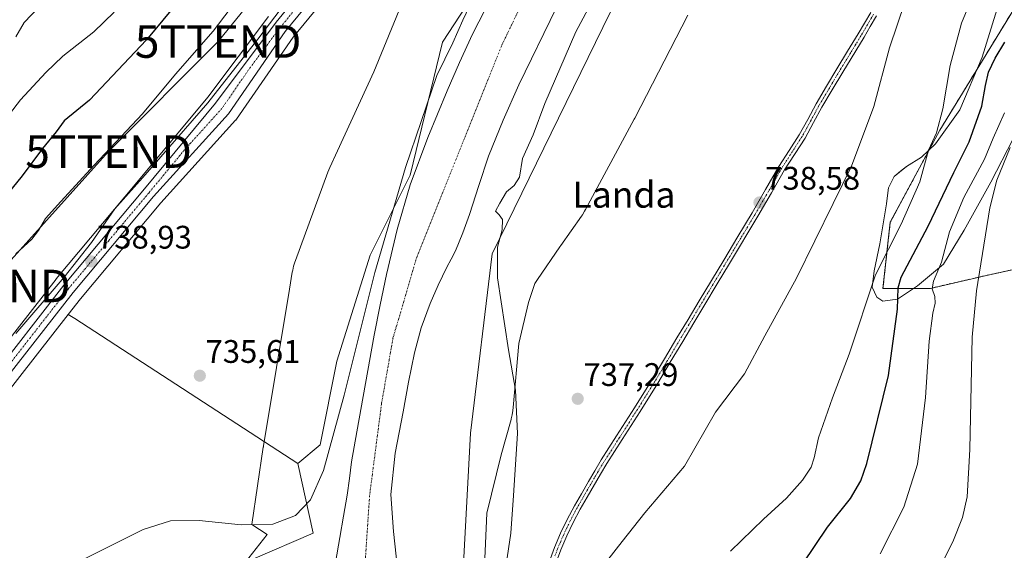
# Model space of a CAD drawing. Units: metres. Extents: x 644339 to 647785, y 4760026 to 4762412.
# Drawn here: x 644583 to 644886, y 4760241 to 4760404 of the extents above; entities that cross this region are included whole.
import ezdxf
from ezdxf.enums import TextEntityAlignment as Align

# ---------------------------------------------------------------- set-up
doc = ezdxf.new("R2010")
doc.units = ezdxf.units.M
doc.header["$MEASUREMENT"] = 0
doc.linetypes.add('TRAZO_Y_PUNTO', pattern=[1, 0.5, -0.25, 0, -0.25])
doc.linetypes.add('TRAZOS', pattern=[0.75, 0.5, -0.25])
doc.layers.get('0').update_dxf_attribs({"lineweight": 5})
for name, color, linetype, lineweight in [('Arbolado forestal', 92, 'TRAZOS', 0), ('Arbolado forestal CxS', 92, 'Continuous', 0), ('Carretera de calzada única', 19, 'Continuous', 13), ('Carretera de calzada única Cxs', 19, 'Continuous', 13), ('Carretera de calzada única eje', 19, 'TRAZO_Y_PUNTO', 0), ('Carátula', 7, 'Continuous', 5), ('Corriente natural Cxs', 5, 'Continuous', 13), ('Corriente natural eje', 5, 'TRAZO_Y_PUNTO', 0), ('Corriente natural superficial', 5, 'Continuous', 13), ('Curva de nivel maestra', 36, 'Continuous', 30), ('Curva de nivel normal', 36, 'Continuous', 0), ('Espacio natural protegido', 2, 'Continuous', 13), ('Espacio natural protegido CxS', 2, 'Continuous', 0), ('Matorral', 135, 'Continuous', 0), ('Matorral CxS', 135, 'Continuous', 0), ('Núcleo urbano', 19, 'Continuous', 0), ('Núcleo urbano CxS', 19, 'Continuous', 0), ('Pastizal CxS', 92, 'Continuous', 0), ('Pista no pavimentada', 254, 'Continuous', 13), ('Pista no pavimentada Cxs', 254, 'Continuous', 0), ('Pista pavimentada eje', 135, 'TRAZO_Y_PUNTO', 0), ('Prado', 92, 'Continuous', 0), ('Prado CxS', 92, 'Continuous', 0), ('Punto de cota en terreno', 7, 'Continuous', 0), ('Rótulo de punto de cota en terreno', 19, 'Continuous', 0), ('Suelo desnudo', 252, 'Continuous', 0), ('Suelo desnudo CxS', 43, 'Continuous', 0), ('Tendido', 6, 'Continuous', 0), ('Texto cartográfico', 19, 'Continuous', 0), ('Torre de tendido puntual', 7, 'Continuous', 0)]:
    doc.layers.add(name, color=color, linetype=linetype, lineweight=lineweight)
doc.styles.add('Arial', font='txt', dxfattribs={"height": 0.2})

# ---------------------------------------------------------------- blocks, each defined once
blk = doc.blocks.new('*U155')
at = {"layer": 'Prado CxS', "color": 92, "linetype": 'Continuous', "lineweight": 0}
for points in [[(644718.7, 4760215.92, 734.32), (644722.02, 4760276.97, 734.68), (644728.66, 4760332.05, 734.82), (644771.78, 4760420.3, 736.67), (644798.98, 4760470.07, 735.34), (644829.49, 4760505.9, 736.71), (644857.02, 4760535.76, 736.4), (644866.4, 4760546.47, 735.08), (644898.77, 4760565.81, 734.54)], [(644894.97, 4760417.07, 749.66), (644866.2, 4760370.04, 745.24), (644850.98, 4760341.74, 743.52), (644848.73, 4760321.43, 747.22), (644848.73, 4760321.43, 747.22), (644863.32, 4760321.43, 754.63), (644880.57, 4760325.41, 761.13), (644899.53, 4760329.53, 770.71)]]:
    blk.add_polyline3d(points, dxfattribs=at)
blk = doc.blocks.new('*U157')
at = {"layer": 'Pastizal CxS', "color": 92, "linetype": 'Continuous', "lineweight": 0}
blk.add_polyline3d([(644659.9, 4760404.94, 741.15), (644641.33, 4760380.2, 740.64), (644619.52, 4760353.9, 740.19), (644594.73, 4760324.37, 740.27), (644594.67, 4760324.29, 740.27), (644571.36, 4760294.45, 739.73)], dxfattribs=at)
blk = doc.blocks.new('*U161')
at = {"layer": 'Espacio natural protegido', "color": 2, "linetype": 'Continuous', "lineweight": 13}
blk.add_polyline3d([(644652.76, 4760237.27, 733.46), (644659.49, 4760245.85, 734.34), (644654.82, 4760248.85, 734.97), (644658.34, 4760272.64, 735.21), (644658.36, 4760272.73, 735.21), (644658.41, 4760273.08, 735.21), (644666.39, 4760321.16, 735.68), (644667.25, 4760326.35, 735.66), (644667.37, 4760326.98, 735.65), (644667.66, 4760328.25, 735.65), (644668.04, 4760329.51, 735.65), (644668.22, 4760330, 735.64), (644678.22, 4760357.11, 735.62), (644678.51, 4760357.84, 735.63), (644678.8, 4760358.5, 735.63), (644681.16, 4760363.67, 735.65), (644692.28, 4760387.97, 735.88), (644703.9, 4760416.16, 736.41)], dxfattribs=at)
blk = doc.blocks.new('5PATER')
at = {"layer": 'Carátula', "linetype": 'Continuous', "lineweight": 5}
h = blk.add_hatch(color=250, dxfattribs=at)
edge = h.paths.add_edge_path()
edge.add_ellipse((0, 0.01), major_axis=(-1.33, -1.34), ratio=0.999422, start_angle=0, end_angle=360)
blk = doc.blocks.new('5TTEND')
blk.add_text('5TTEND', height=10).set_placement((0, 0), align=Align.MIDDLE_CENTER)

msp = doc.modelspace()

# ---------------------------------------------------------------- linework, layer by layer
at = {"layer": 'Arbolado forestal', "color": 92, "linetype": 'TRAZOS', "lineweight": 0}
msp.add_polyline3d([(645058.6, 4760206.5, 803.94), (645025.53, 4760217.08, 804.66), (644977.91, 4760243.54, 800.99), (644954.53, 4760274.98, 796.29), (644926.01, 4760278.96, 782.68), (644925.11, 4760321.87, 784.84), (644917.26, 4760331.85, 780.19), (644899.53, 4760329.53, 770.71), (644880.57, 4760325.41, 761.13), (644863.32, 4760321.43, 754.63), (644848.73, 4760321.43, 747.22), (644850.98, 4760341.74, 743.52), (644866.2, 4760370.04, 745.24), (644894.97, 4760417.07, 749.66), (644894.54, 4760435.48, 748.38), (644878.77, 4760458.62, 739.5), (644881.63, 4760472.02, 738.44), (644901.27, 4760501.7, 739.38), (644945.25, 4760572.25, 738.54), (644950.06, 4760608.96, 733.62)], dxfattribs=at)
at = {"layer": 'Arbolado forestal CxS', "color": 92, "linetype": 'Continuous', "lineweight": 0}
msp.add_polyline3d([(644899.53, 4760329.53, 770.71), (644880.57, 4760325.41, 761.13), (644863.32, 4760321.43, 754.63), (644848.73, 4760321.43, 747.22), (644850.98, 4760341.74, 743.52), (644866.2, 4760370.04, 745.24), (644894.97, 4760417.07, 749.66)], dxfattribs=at)
at = {"layer": 'Carretera de calzada única', "color": 19, "linetype": 'Continuous', "lineweight": 13}
for points in [[(644573.67, 4760292.54, 738.93), (644597.03, 4760322.44, 738.92), (644621.82, 4760351.98, 739.03), (644643.69, 4760378.34, 739.75), (644662.3, 4760403.14, 739.86), (644680.91, 4760425.98, 740.49), (644699.21, 4760446.49, 740.77), (644706.07, 4760453.51, 740.65), (644715.98, 4760462.64, 740.96), (644727.16, 4760473.14, 741.41), (644737.01, 4760483.39, 742), (644743.78, 4760491.58, 742.67), (644748.96, 4760498.67, 743.07), (644761.48, 4760516.76, 744.2), (644770.12, 4760529.31, 745.22), (644783.96, 4760546.82, 745.98), (644812.42, 4760579.84, 748.14), (644853.91, 4760627.65, 751.16), (644867.28, 4760646.18, 751.73), (644870.05, 4760651.34, 752.16), (644871.62, 4760656.24, 752.18), (644872.55, 4760662.22, 752.44)], [(644747.6, 4760488.96, 742.12), (644747.35, 4760488.56, 742.16), (644739.89, 4760480.04, 741.22), (644729.75, 4760469.63, 740.51), (644708.39, 4760449.69, 739.78), (644701.51, 4760442.68, 739.86), (644683.57, 4760422.82, 739.41), (644665.07, 4760400.35, 739.2), (644647.62, 4760375.05, 739.17), (644624.62, 4760349.64, 738.34), (644599.89, 4760320.15, 738.31), (644576.48, 4760290.21, 738.34)]]:
    msp.add_polyline3d(points, dxfattribs=at)
at = {"layer": 'Carretera de calzada única Cxs', "color": 19, "linetype": 'Continuous', "lineweight": 13}
for points in [[(644573.67, 4760292.54, 738.93), (644597.03, 4760322.44, 738.92), (644621.82, 4760351.98, 739.03), (644643.69, 4760378.34, 739.75), (644662.3, 4760403.14, 739.86), (644680.91, 4760425.98, 740.49), (644699.21, 4760446.49, 740.77), (644706.07, 4760453.51, 740.65), (644715.98, 4760462.64, 740.96), (644727.16, 4760473.14, 741.41), (644737.01, 4760483.39, 742), (644743.78, 4760491.58, 742.67), (644748.96, 4760498.67, 743.07), (644761.48, 4760516.76, 744.2), (644770.12, 4760529.31, 745.22), (644783.96, 4760546.82, 745.98), (644812.42, 4760579.84, 748.14), (644853.91, 4760627.65, 751.16), (644867.28, 4760646.18, 751.73), (644870.05, 4760651.34, 752.16), (644871.62, 4760656.24, 752.18), (644872.55, 4760662.22, 752.44)], [(644683.57, 4760422.82, 739.41), (644665.07, 4760400.35, 739.2), (644647.62, 4760375.05, 739.17), (644624.62, 4760349.64, 738.34), (644599.89, 4760320.15, 738.31), (644576.48, 4760290.21, 738.34)]]:
    msp.add_polyline3d(points, dxfattribs=at)
at = {"layer": 'Carretera de calzada única eje', "color": 19, "linetype": 'TRAZO_Y_PUNTO', "lineweight": 0}
msp.add_polyline3d([(644747.17, 4760492.61, 742.56), (644745.57, 4760490.07, 742.51), (644742.17, 4760485.97, 742.12), (644738.44, 4760481.71, 741.75), (644733.51, 4760476.59, 741.5), (644728.46, 4760471.38, 741.09), (644722.85, 4760466.13, 740.83), (644712.17, 4760456.17, 740.42), (644707.23, 4760451.59, 740.31), (644703.8, 4760448.09, 740.27), (644700.35, 4760444.58, 740.34), (644691.21, 4760434.33, 740.05), (644682.23, 4760424.4, 739.96), (644672.94, 4760412.98, 739.79), (644663.69, 4760401.75, 739.56), (644654.37, 4760389.34, 739.55), (644645.64, 4760376.69, 739.46), (644634.16, 4760363.99, 739.28), (644623.23, 4760350.81, 738.77), (644610.85, 4760336.07, 738.92), (644598.46, 4760321.3, 738.68), (644586.78, 4760306.34, 738.64), (644575.07, 4760291.36, 738.65)], dxfattribs=at)
at = {"layer": 'Corriente natural Cxs', "color": 5, "linetype": 'Continuous', "lineweight": 13}
for points in [[(644748.44, 4760407.65, 733.34), (644736.87, 4760383.96, 733.42), (644732, 4760373.08, 733.58), (644727.58, 4760362.03, 733.19), (644724.59, 4760353.06, 733.18), (644721.65, 4760344.08, 733.29), (644719.62, 4760338.49, 733.58), (644717.36, 4760332.99, 734.09), (644716.05, 4760330.44, 733.8), (644714.71, 4760327.91, 733.55), (644712.06, 4760322.4, 733.34), (644709.58, 4760316.8, 733.61), (644706.88, 4760309.33, 733.61), (644704.84, 4760301.66, 733.65), (644702.96, 4760292.6, 733.7), (644701.28, 4760283.5, 733.62), (644698.89, 4760270.82, 733.87), (644697.5, 4760258.1, 734.1), (644698.3, 4760246.74, 733.71), (644699.62, 4760235.36, 733.65)], [(644680.5, 4760237.21, 733.57), (644681.86, 4760244.95, 733.45), (644683.01, 4760251.44, 733.5), (644684.16, 4760257.94, 733.85), (644684.79, 4760263.06, 733.57), (644685.42, 4760268.18, 733.51), (644686.27, 4760272.76, 733.42), (644687.13, 4760277.33, 733.38), (644689.76, 4760292.21, 733.47), (644692.39, 4760307.08, 733.35), (644694.23, 4760316.39, 734.01), (644696.22, 4760325.67, 734.36), (644699.47, 4760339.54, 733.95), (644703.49, 4760353.24, 734.02), (644708.86, 4760367.79, 733.73), (644714.82, 4760382.1, 733.97), (644718.62, 4760390.82, 734.05), (644722.57, 4760399.47, 733.62), (644726.54, 4760407.08, 733.63)]]:
    msp.add_polyline3d(points, dxfattribs=at)
at = {"layer": 'Corriente natural eje', "color": 5, "linetype": 'TRAZO_Y_PUNTO', "lineweight": 0}
msp.add_polyline3d([(644945.51, 4760615.33, 733.68), (644929.95, 4760607.79, 733.79), (644902.38, 4760594.17, 733.36), (644892.17, 4760589.4, 733.38), (644880.59, 4760579.87, 733.31), (644866.3, 4760567.27, 732.95), (644839.07, 4760541.39, 733.21), (644809.8, 4760514.15, 733.92), (644782.85, 4760481.2, 733.07), (644760.7, 4760450.48, 733.25), (644747.11, 4760428.32, 733.52), (644731.5, 4760395.84, 733.59), (644705.57, 4760331.22, 734.02), (644698.19, 4760306.16, 733.58), (644694.69, 4760286.15, 733.46), (644691, 4760257.78, 733.65), (644689.06, 4760228.45, 733.34), (644689.45, 4760210.19, 733.27), (644690.03, 4760196.98, 733.65), (644683.62, 4760186.29, 733.19)], dxfattribs=at)
at = {"layer": 'Corriente natural superficial', "color": 5, "linetype": 'Continuous', "lineweight": 13}
for points in [[(644748.44, 4760407.65, 733.34), (644736.87, 4760383.96, 733.42), (644732, 4760373.08, 733.58), (644727.58, 4760362.03, 733.19), (644724.59, 4760353.06, 733.18), (644721.65, 4760344.08, 733.29), (644719.62, 4760338.49, 733.58), (644717.36, 4760332.99, 734.09), (644716.05, 4760330.44, 733.8), (644714.71, 4760327.91, 733.55), (644712.06, 4760322.4, 733.34), (644709.58, 4760316.8, 733.61), (644706.88, 4760309.33, 733.61), (644704.84, 4760301.66, 733.65), (644702.96, 4760292.6, 733.7), (644701.28, 4760283.5, 733.62), (644698.89, 4760270.82, 733.87), (644697.5, 4760258.1, 734.1), (644698.3, 4760246.74, 733.71), (644699.62, 4760235.36, 733.65)], [(644680.5, 4760237.21, 733.57), (644681.86, 4760244.95, 733.45), (644683.01, 4760251.44, 733.5), (644684.16, 4760257.94, 733.85), (644684.79, 4760263.06, 733.57), (644685.42, 4760268.18, 733.51), (644686.27, 4760272.76, 733.42), (644687.13, 4760277.33, 733.38), (644689.76, 4760292.21, 733.47), (644692.39, 4760307.08, 733.35), (644694.23, 4760316.39, 734.01), (644696.22, 4760325.67, 734.36), (644699.47, 4760339.54, 733.95), (644703.49, 4760353.24, 734.02), (644708.86, 4760367.79, 733.73), (644714.82, 4760382.1, 733.97), (644718.62, 4760390.82, 734.05), (644722.57, 4760399.47, 733.62), (644726.54, 4760407.08, 733.63)]]:
    msp.add_polyline3d(points, dxfattribs=at)
at = {"layer": 'Curva de nivel maestra', "color": 36, "linetype": 'Continuous', "lineweight": 30}
for points in [[(644632.54, 4760409.88, 750), (644622.45, 4760397.78, 750), (644604.99, 4760379.21, 750), (644597.16, 4760372.86, 750), (644594.66, 4760369.47, 750), (644590.46, 4760364.34, 750), (644584.3, 4760355.94, 750), (644579.86, 4760350.52, 750)], [(644820.33, 4760231.16, 750), (644831.74, 4760248.07, 750), (644838.74, 4760256.85, 750), (644841.91, 4760262.32, 750), (644843.76, 4760267.62, 750), (644850.46, 4760294.68, 750), (644853.16, 4760315.05, 750), (644853.37, 4760321.63, 750), (644854.32, 4760324.9, 750), (644862.58, 4760340.54, 750), (644870.48, 4760356.97, 750), (644875.18, 4760366.45, 750), (644879.12, 4760377.42, 750), (644880.2, 4760383.71, 750), (644881.17, 4760387.78, 750), (644883.2, 4760392.16, 750), (644886.14, 4760397.03, 750)]]:
    msp.add_polyline3d(points, dxfattribs=at)
at = {"layer": 'Curva de nivel normal', "color": 36, "linetype": 'Continuous', "lineweight": 0}
for points in [[(644759.82, 4760232.38, 740), (644768.57, 4760243.65, 740), (644775.61, 4760252.43, 740), (644787.76, 4760266.85, 740), (644797.24, 4760283.43, 740), (644806.14, 4760295.18, 740), (644812.42, 4760306.85, 740), (644822.12, 4760324.52, 740), (644839.05, 4760358.95, 740), (644845.92, 4760377.24, 740), (644850.74, 4760395.28, 740), (644855.57, 4760409.52, 740), (644861.94, 4760424.52, 740), (644869.53, 4760439.18, 740), (644878.25, 4760453.52, 740), (644882.52, 4760461.99, 740), (644883.78, 4760466.15, 740), (644887.04, 4760471.03, 740)], [(644801.86, 4760240.71, 745), (644812.03, 4760250.49, 745), (644819.06, 4760256.98, 745), (644824, 4760262.52, 745), (644826.64, 4760266.52, 745), (644827.6, 4760269.36, 745), (644828.88, 4760275.55, 745), (644833.24, 4760287.77, 745), (644838.34, 4760301.17, 745), (644846.45, 4760325.6, 745), (644854.32, 4760341.18, 745), (644860.08, 4760354.18, 745), (644862.75, 4760363.85, 745), (644865.2, 4760369.18, 745), (644867.14, 4760376.52, 745), (644869.4, 4760389.85, 745), (644872.88, 4760402.85, 745), (644880.09, 4760420.52, 745), (644884.63, 4760430.5, 745), (644886.41, 4760436.94, 745)], [(644731.89, 4760229.75, 735), (644734.35, 4760246.21, 735), (644735.25, 4760257.78, 735), (644736.46, 4760276.83, 735), (644735.82, 4760290.18, 735), (644733.65, 4760302.52, 735), (644730.29, 4760324.7, 735), (644730.31, 4760334.11, 735), (644731.72, 4760339.4, 735), (644731.87, 4760342.58, 735), (644730.83, 4760344.06, 735), (644729.65, 4760345.14, 735), (644730.99, 4760347.6, 735), (644733.08, 4760351.1, 735), (644735.41, 4760352.98, 735), (644737.05, 4760355.55, 735), (644737.97, 4760361.31, 735), (644741.21, 4760368.55, 735), (644744.88, 4760378.18, 735), (644754.32, 4760400.18, 735), (644765.84, 4760421.72, 735)], [(644654.99, 4760416.42, 745), (644642.93, 4760400.45, 745), (644631.41, 4760387.25, 745), (644621.26, 4760375.08, 745), (644606.36, 4760359.31, 745), (644596.14, 4760348.08, 745), (644591.41, 4760342.9, 745), (644589.32, 4760339.2, 745), (644587.2, 4760336.52, 745), (644582.35, 4760332.04, 745)], [(644596.42, 4760415.23, 760), (644584.86, 4760403.04, 760), (644582.32, 4760398.67, 760)], [(644668.72, 4760413.94, 740), (644656.66, 4760397.97, 740), (644641.35, 4760378.38, 740), (644622.09, 4760356.3, 740), (644612.74, 4760345.85, 740), (644605.54, 4760335.52, 740), (644597.18, 4760324.85, 740), (644582.34, 4760307.52, 740)], [(644724.9, 4760414.85, 735), (644719.7, 4760403.85, 735), (644716.53, 4760396.85, 735), (644711.68, 4760386.85, 735), (644702, 4760358.53, 735), (644692.58, 4760326.29, 735), (644683.2, 4760288.57, 735), (644676.8, 4760265.48, 735), (644672.84, 4760256.46, 735), (644668.22, 4760251.66, 735), (644661.3, 4760248.97, 735), (644651.52, 4760248.81, 735), (644638.64, 4760250.13, 735), (644629.86, 4760249.97, 735), (644621.44, 4760247.32, 735), (644584.83, 4760229.07, 735)], [(644578.02, 4760371.89, 755), (644583.73, 4760379.33, 755), (644591.57, 4760387.7, 755), (644596.7, 4760392.78, 755), (644606.26, 4760400.26, 755), (644612.5, 4760406.22, 755)], [(644847.84, 4760239.93, 755), (644855.13, 4760254.22, 755), (644859.32, 4760267.46, 755), (644861.85, 4760287.92, 755), (644862.97, 4760305.18, 755), (644864.04, 4760313.85, 755), (644864.81, 4760316.85, 755), (644864.72, 4760318.95, 755), (644863.85, 4760321.25, 755), (644864.28, 4760323.62, 755), (644866.67, 4760329.5, 755), (644869.2, 4760338.75, 755), (644873.54, 4760349.37, 755), (644879.94, 4760361.15, 755), (644882.63, 4760367.52, 755), (644886.07, 4760375.3, 755)], [(644864.92, 4760233.09, 760), (644870.22, 4760243.54, 760), (644873.22, 4760251.02, 760), (644874.56, 4760257.42, 760), (644875.4, 4760271.94, 760), (644876.17, 4760306.41, 760), (644877.51, 4760320.65, 760), (644881.57, 4760346.11, 760), (644883.76, 4760354.68, 760), (644887.82, 4760364.73, 760)]]:
    msp.add_polyline3d(points, dxfattribs=at)
at = {"layer": 'Espacio natural protegido', "color": 2, "linetype": 'Continuous', "lineweight": 13}
for points in [[(644895.63, 4760380.62, 759.59), (644881.86, 4760354.04, 759.3), (644873.71, 4760339.29, 757.18), (644867.31, 4760328.85, 755.29), (644859.36, 4760322.21, 752.93), (644853.17, 4760318.12, 749.4), (644848.74, 4760317.46, 747.12), (644846.83, 4760318.71, 745.99), (644845.41, 4760321.75, 745.18), (644846.01, 4760326.82, 744.71), (644847.73, 4760335.07, 743.5), (644849.81, 4760347.38, 742.58), (644850.01, 4760349.08, 742.5), (644850.41, 4760352.33, 742.37), (644852.16, 4760355.76, 742.47), (644854.16, 4760357.38, 742.78), (644855.95, 4760358.82, 743.06), (644860.62, 4760361.77, 744.38), (644864.91, 4760365.85, 745.27), (644872.32, 4760376.29, 746.52), (644879.19, 4760392.43, 747.84), (644884.66, 4760409.96, 747.32)], [(644895.63, 4760380.62, 759.59), (644881.86, 4760354.04, 759.3), (644873.71, 4760339.29, 757.18), (644867.31, 4760328.85, 755.29), (644859.36, 4760322.21, 752.93), (644853.17, 4760318.12, 749.4), (644848.74, 4760317.46, 747.12), (644846.83, 4760318.71, 745.99), (644845.41, 4760321.75, 745.18), (644846.01, 4760326.82, 744.71), (644847.73, 4760335.07, 743.5), (644849.81, 4760347.38, 742.58), (644850.01, 4760349.08, 742.5), (644850.41, 4760352.33, 742.37), (644852.16, 4760355.76, 742.47), (644854.16, 4760357.38, 742.78), (644855.95, 4760358.82, 743.06), (644860.62, 4760361.77, 744.38), (644864.91, 4760365.85, 745.27), (644872.32, 4760376.29, 746.52), (644879.19, 4760392.43, 747.84), (644884.66, 4760409.96, 747.32)], [(644788.75, 4760405.31, 736.95), (644772.5, 4760373.71, 736.65), (644772.32, 4760373.35, 736.65), (644757.34, 4760345.6, 736.58), (644757.06, 4760345.1, 736.58), (644756.37, 4760343.99, 736.57), (644756.07, 4760343.56, 736.57), (644749.71, 4760334.56, 736.7), (644749.42, 4760334.15, 736.68), (644742.55, 4760324.14, 736.31), (644741.74, 4760322.96, 736.26), (644739.85, 4760317.13, 736.07), (644736.85, 4760304.51, 735.4), (644735.16, 4760284.82, 734.8), (644735.06, 4760283.92, 734.79), (644734.85, 4760282.63, 734.77), (644734.55, 4760281.36, 734.75), (644734.49, 4760281.14, 734.75), (644731.45, 4760270.27, 734.59), (644726.99, 4760252.41, 734.5), (644725.32, 4760212.83, 734.28)]]:
    msp.add_polyline3d(points, dxfattribs=at)
at = {"layer": 'Espacio natural protegido CxS', "color": 2, "linetype": 'Continuous', "lineweight": 0}
for points in [[(644652.76, 4760237.27, 733.46), (644659.49, 4760245.85, 734.34), (644654.82, 4760248.85, 734.97), (644658.34, 4760272.64, 735.21), (644658.36, 4760272.73, 735.21), (644658.41, 4760273.08, 735.21), (644666.39, 4760321.16, 735.68), (644667.25, 4760326.35, 735.66), (644667.37, 4760326.98, 735.65), (644667.66, 4760328.25, 735.65), (644668.04, 4760329.51, 735.65), (644668.22, 4760330, 735.64), (644678.22, 4760357.11, 735.62), (644678.51, 4760357.84, 735.63), (644678.8, 4760358.5, 735.63), (644681.16, 4760363.67, 735.65), (644692.28, 4760387.97, 735.88), (644703.9, 4760416.16, 736.41)], [(644652.76, 4760237.27, 733.46), (644659.49, 4760245.85, 734.34), (644654.82, 4760248.85, 734.97), (644658.34, 4760272.64, 735.21), (644658.36, 4760272.73, 735.21), (644658.41, 4760273.08, 735.21), (644666.39, 4760321.16, 735.68), (644667.25, 4760326.35, 735.66), (644667.37, 4760326.98, 735.65), (644667.66, 4760328.25, 735.65), (644668.04, 4760329.51, 735.65), (644668.22, 4760330, 735.64), (644678.22, 4760357.11, 735.62), (644678.51, 4760357.84, 735.63), (644678.8, 4760358.5, 735.63), (644681.16, 4760363.67, 735.65), (644692.28, 4760387.97, 735.88), (644703.9, 4760416.16, 736.41)], [(644895.63, 4760380.62, 759.59), (644881.86, 4760354.04, 759.3), (644873.71, 4760339.29, 757.18), (644867.31, 4760328.85, 755.29), (644859.36, 4760322.21, 752.93), (644853.17, 4760318.12, 749.4), (644848.74, 4760317.46, 747.12), (644846.83, 4760318.71, 745.99), (644845.41, 4760321.75, 745.18), (644846.01, 4760326.82, 744.71), (644847.73, 4760335.07, 743.5), (644849.81, 4760347.38, 742.58), (644850.01, 4760349.08, 742.5), (644850.41, 4760352.33, 742.37), (644852.16, 4760355.76, 742.47), (644854.16, 4760357.38, 742.78), (644855.95, 4760358.82, 743.06), (644860.62, 4760361.77, 744.38), (644864.91, 4760365.85, 745.27), (644872.32, 4760376.29, 746.52), (644879.19, 4760392.43, 747.84), (644884.66, 4760409.96, 747.32)], [(644895.63, 4760380.62, 759.59), (644881.86, 4760354.04, 759.3), (644873.71, 4760339.29, 757.18), (644867.31, 4760328.85, 755.29), (644859.36, 4760322.21, 752.93), (644853.17, 4760318.12, 749.4), (644848.74, 4760317.46, 747.12), (644846.83, 4760318.71, 745.99), (644845.41, 4760321.75, 745.18), (644846.01, 4760326.82, 744.71), (644847.73, 4760335.07, 743.5), (644849.81, 4760347.38, 742.58), (644850.41, 4760352.33, 742.37), (644852.16, 4760355.76, 742.47), (644855.95, 4760358.82, 743.06), (644860.62, 4760361.77, 744.38), (644864.91, 4760365.85, 745.27), (644872.32, 4760376.29, 746.52), (644879.19, 4760392.43, 747.84), (644884.66, 4760409.96, 747.32)], [(644895.63, 4760380.62, 759.59), (644881.86, 4760354.04, 759.3), (644873.71, 4760339.29, 757.18), (644867.31, 4760328.85, 755.29), (644859.36, 4760322.21, 752.93), (644853.17, 4760318.12, 749.4), (644848.74, 4760317.46, 747.12), (644846.83, 4760318.71, 745.99), (644845.41, 4760321.75, 745.18), (644846.01, 4760326.82, 744.71), (644847.73, 4760335.07, 743.5), (644849.81, 4760347.38, 742.58), (644850.01, 4760349.08, 742.5), (644850.41, 4760352.33, 742.37), (644852.16, 4760355.76, 742.47), (644854.16, 4760357.38, 742.78), (644855.95, 4760358.82, 743.06), (644860.62, 4760361.77, 744.38), (644864.91, 4760365.85, 745.27), (644872.32, 4760376.29, 746.52), (644879.19, 4760392.43, 747.84), (644884.66, 4760409.96, 747.32)], [(644895.63, 4760380.62, 759.59), (644881.86, 4760354.04, 759.3), (644873.71, 4760339.29, 757.18), (644867.31, 4760328.85, 755.29), (644859.36, 4760322.21, 752.93), (644853.17, 4760318.12, 749.4), (644848.74, 4760317.46, 747.12), (644846.83, 4760318.71, 745.99), (644845.41, 4760321.75, 745.18), (644846.01, 4760326.82, 744.71), (644847.73, 4760335.07, 743.5), (644849.81, 4760347.38, 742.58), (644850.41, 4760352.33, 742.37), (644852.16, 4760355.76, 742.47), (644855.95, 4760358.82, 743.06), (644860.62, 4760361.77, 744.38), (644864.91, 4760365.85, 745.27), (644872.32, 4760376.29, 746.52), (644879.19, 4760392.43, 747.84), (644884.66, 4760409.96, 747.32)], [(644788.75, 4760405.31, 736.95), (644772.5, 4760373.71, 736.65), (644772.32, 4760373.35, 736.65), (644757.34, 4760345.6, 736.58), (644757.06, 4760345.1, 736.58), (644756.37, 4760343.99, 736.57), (644756.07, 4760343.56, 736.57), (644749.71, 4760334.56, 736.7), (644749.42, 4760334.15, 736.68), (644742.55, 4760324.14, 736.31), (644741.74, 4760322.96, 736.26), (644739.85, 4760317.13, 736.07), (644736.85, 4760304.51, 735.4), (644735.16, 4760284.82, 734.8), (644735.06, 4760283.92, 734.79), (644734.85, 4760282.63, 734.77), (644734.55, 4760281.36, 734.75), (644734.49, 4760281.14, 734.75), (644731.45, 4760270.27, 734.59), (644726.99, 4760252.41, 734.5), (644725.32, 4760212.83, 734.28)], [(644788.75, 4760405.31, 736.95), (644772.5, 4760373.71, 736.65), (644772.32, 4760373.35, 736.65), (644757.34, 4760345.6, 736.58), (644757.06, 4760345.1, 736.58), (644756.37, 4760343.99, 736.57), (644756.07, 4760343.56, 736.57), (644749.71, 4760334.56, 736.7), (644749.42, 4760334.15, 736.68), (644742.55, 4760324.14, 736.31), (644741.74, 4760322.96, 736.26), (644739.85, 4760317.13, 736.07), (644736.85, 4760304.51, 735.4), (644735.16, 4760284.82, 734.8), (644735.06, 4760283.92, 734.79), (644734.85, 4760282.63, 734.77), (644734.55, 4760281.36, 734.75), (644734.49, 4760281.14, 734.75), (644731.45, 4760270.27, 734.59), (644726.99, 4760252.41, 734.5), (644725.32, 4760212.83, 734.28)]]:
    msp.add_polyline3d(points, dxfattribs=at)
at = {"layer": 'Matorral', "color": 135, "linetype": 'Continuous', "lineweight": 0}
for points in [[(644553.12, 4760094.72, 734.01), (644592, 4760127.67, 734.01), (644637.77, 4760129, 737.52), (644670.27, 4760132.98, 741.16), (644679.28, 4760146.31, 740.49), (644681.6, 4760149.73, 740.36), (644691.24, 4760163.99, 738.93), (644719.54, 4760178.68, 736.22), (644726.9, 4760182.5, 737.5), (644728.65, 4760183.41, 737.57), (644730.91, 4760189.35, 737.62), (644735.95, 4760202.65, 737.89), (644718.7, 4760215.92, 734.32), (644722.02, 4760276.97, 734.68), (644728.65, 4760332.05, 734.82), (644771.78, 4760420.3, 736.67), (644798.98, 4760470.07, 735.34), (644829.49, 4760505.9, 736.71), (644857.02, 4760535.76, 736.4), (644866.4, 4760546.47, 735.08), (644898.77, 4760565.81, 734.54), (644930.66, 4760592.82, 733.9), (644950.06, 4760608.96, 733.62)], [(644748.44, 4760407.65, 733.34), (644736.87, 4760383.96, 733.42), (644732, 4760373.08, 733.58), (644727.58, 4760362.03, 733.19), (644724.59, 4760353.06, 733.18), (644721.65, 4760344.08, 733.29), (644719.62, 4760338.49, 733.58), (644717.36, 4760332.99, 734.09), (644716.05, 4760330.44, 733.8), (644714.71, 4760327.91, 733.55), (644712.06, 4760322.4, 733.34), (644709.58, 4760316.8, 733.61), (644706.88, 4760309.33, 733.61), (644704.84, 4760301.66, 733.65), (644702.96, 4760292.6, 733.7), (644701.28, 4760283.5, 733.62), (644698.89, 4760270.82, 733.87), (644697.5, 4760258.1, 734.1), (644698.3, 4760246.74, 733.71), (644699.62, 4760235.36, 733.65)]]:
    msp.add_polyline3d(points, dxfattribs=at)
at = {"layer": 'Matorral CxS', "color": 135, "linetype": 'Continuous', "lineweight": 0}
for points in [[(644898.77, 4760565.81, 734.54), (644866.4, 4760546.47, 735.08), (644857.02, 4760535.76, 736.4), (644829.49, 4760505.9, 736.71), (644798.98, 4760470.07, 735.34), (644771.78, 4760420.3, 736.67), (644728.66, 4760332.05, 734.82), (644722.02, 4760276.97, 734.68), (644718.7, 4760215.92, 734.32)], [(644699.62, 4760235.36, 733.65), (644698.3, 4760246.74, 733.71), (644697.5, 4760258.1, 734.1), (644698.89, 4760270.82, 733.87), (644701.28, 4760283.5, 733.62), (644702.96, 4760292.6, 733.7), (644704.84, 4760301.66, 733.65), (644706.88, 4760309.33, 733.61), (644709.58, 4760316.8, 733.61), (644712.06, 4760322.4, 733.34), (644714.71, 4760327.91, 733.55), (644716.05, 4760330.44, 733.8), (644717.36, 4760332.99, 734.09), (644719.62, 4760338.49, 733.58), (644721.65, 4760344.08, 733.29), (644724.59, 4760353.06, 733.18), (644727.58, 4760362.03, 733.19), (644732, 4760373.08, 733.58), (644736.87, 4760383.96, 733.42), (644748.44, 4760407.65, 733.34)]]:
    msp.add_polyline3d(points, dxfattribs=at)
at = {"layer": 'Núcleo urbano', "color": 19, "linetype": 'Continuous', "lineweight": 0}
for points in [[(644598.42, 4760313.39, 737.49), (644602.22, 4760318.26, 737.48), (644626.88, 4760347.67, 737.42), (644649.84, 4760373.04, 738.48), (644649.92, 4760373.12, 738.48), (644650.09, 4760373.35, 738.48), (644667.47, 4760398.54, 738.4), (644685.84, 4760420.86, 738.32), (644703.69, 4760440.62, 738.57), (644710.48, 4760447.54, 738.57), (644731.8, 4760467.44, 739.2), (644731.9, 4760467.54, 739.21), (644742.04, 4760477.95, 739.95), (644742.15, 4760478.06, 739.94), (644749.63, 4760486.61, 740.6), (644749.89, 4760486.96, 740.64), (644754.61, 4760494.44, 741.83), (644754.83, 4760494.79, 741.85), (644758.75, 4760500.59, 742.11)], [(644571.36, 4760294.45, 739.73), (644594.67, 4760324.29, 740.27), (644594.73, 4760324.37, 740.27), (644619.52, 4760353.9, 740.19), (644641.33, 4760380.2, 740.64), (644659.9, 4760404.94, 741.15)], [(644578.84, 4760288.36, 737.33), (644598.42, 4760313.39, 737.49)]]:
    msp.add_polyline3d(points, dxfattribs=at)
at = {"layer": 'Núcleo urbano CxS', "color": 19, "linetype": 'Continuous', "lineweight": 0}
for points in [[(644685.84, 4760420.86, 738.32), (644667.47, 4760398.54, 738.4), (644650.09, 4760373.35, 738.48), (644649.92, 4760373.12, 738.48), (644649.84, 4760373.04, 738.48), (644626.88, 4760347.67, 737.42), (644602.22, 4760318.26, 737.48), (644598.42, 4760313.39, 737.49), (644578.84, 4760288.36, 737.33)], [(644571.36, 4760294.45, 739.73), (644594.67, 4760324.29, 740.27), (644594.73, 4760324.37, 740.27), (644619.52, 4760353.9, 740.19), (644641.33, 4760380.2, 740.64), (644659.9, 4760404.94, 741.15)]]:
    msp.add_polyline3d(points, dxfattribs=at)
at = {"layer": 'Pastizal CxS', "color": 92, "linetype": 'Continuous', "lineweight": 0}
for points in [[(644571.36, 4760294.45, 739.73), (644594.67, 4760324.29, 740.27), (644594.73, 4760324.37, 740.27), (644619.52, 4760353.9, 740.19), (644641.33, 4760380.2, 740.64), (644659.9, 4760404.94, 741.15)], [(644578.84, 4760288.36, 737.33), (644598.42, 4760313.39, 737.49), (644600.42, 4760312.2, 736.91), (644668.93, 4760267.65, 735.11), (644668.93, 4760267.65, 735.11), (644673.64, 4760246.19, 734.9), (644655.12, 4760238.26, 733.43), (644624.7, 4760238.26, 734.57), (644596.92, 4760231.64, 734.53), (644598.24, 4760213.12, 734.29), (644603.94, 4760192.04, 732.19), (644590.83, 4760183.12, 733.95), (644589.21, 4760182.02, 733.9), (644587.35, 4760180.76, 733.88), (644545.73, 4760166.96, 733.42)], [(644578.84, 4760288.36, 737.33), (644598.42, 4760313.39, 737.49)], [(644668.93, 4760267.65, 735.11), (644600.42, 4760312.21, 736.91), (644598.42, 4760313.39, 737.49)], [(644668.93, 4760267.65, 735.11), (644673.64, 4760246.19, 734.9), (644655.12, 4760238.26, 733.43), (644624.7, 4760238.26, 734.57), (644596.91, 4760231.64, 734.53), (644598.24, 4760213.12, 734.29), (644603.94, 4760192.04, 732.19), (644590.83, 4760183.12, 733.95), (644589.21, 4760182.02, 733.9), (644587.35, 4760180.76, 733.88), (644545.73, 4760166.96, 733.42), (644511.73, 4760140.95, 732.81), (644506.24, 4760117.13, 734.57), (644499.5, 4760083.19, 732.47), (644482.5, 4760028.35, 732.19)]]:
    msp.add_polyline3d(points, dxfattribs=at)
at = {"layer": 'Pista no pavimentada', "color": 254, "linetype": 'Continuous', "lineweight": 13}
for points in [[(644746.14, 4760237.36, 738.14), (644747.81, 4760241.85, 738.25), (644749.7, 4760246.24, 738.11), (644751.73, 4760250.48, 738.31), (644753.93, 4760254.63, 738.26), (644756.06, 4760258.36, 738.4), (644758.21, 4760262.07, 738.41), (644760.16, 4760265.4, 738.39), (644762.14, 4760268.71, 738.5), (644764.52, 4760272.42, 738.4), (644766.91, 4760276.13, 738.46), (644772.4, 4760284.74, 738.51), (644777.79, 4760293.41, 738.52), (644781.62, 4760299.79, 738.59), (644785.45, 4760306.19, 738.5), (644788.84, 4760311.87, 738.43), (644792.24, 4760317.55, 738.42), (644796.02, 4760323.84, 738.44), (644799.8, 4760330.12, 738.32), (644804.17, 4760337.4, 738.36), (644808.55, 4760344.67, 738.43), (644812.67, 4760351.77, 738.6), (644816.76, 4760358.89, 738.66), (644819.89, 4760363.73, 738.6), (644823.01, 4760368.57, 738.75), (644825.6, 4760373.31, 738.83), (644828.18, 4760378.06, 738.7), (644831.37, 4760383.49, 738.96), (644834.6, 4760388.89, 738.78), (644837.87, 4760394.24, 738.99), (644841.13, 4760399.59, 739.02), (644843.05, 4760402.87, 739.05), (644844.96, 4760406.16, 739.04)], [(644846.73, 4760405.1, 739.16), (644844.83, 4760401.83, 739.1), (644842.91, 4760398.54, 739.11), (644836.37, 4760387.83, 738.86), (644833.15, 4760382.43, 738.89), (644829.98, 4760377.04, 738.71), (644827.41, 4760372.33, 738.85), (644824.78, 4760367.52, 738.7), (644818.53, 4760357.81, 738.64), (644814.46, 4760350.74, 738.62), (644810.33, 4760343.62, 738.47), (644801.56, 4760329.06, 738.41), (644797.78, 4760322.77, 738.5), (644794.01, 4760316.49, 738.45), (644790.61, 4760310.81, 738.48), (644787.22, 4760305.13, 738.52), (644783.39, 4760298.73, 738.61), (644779.55, 4760292.33, 738.54), (644774.15, 4760283.64, 738.51), (644768.65, 4760275.01, 738.45), (644766.25, 4760271.31, 738.5), (644763.89, 4760267.62, 738.5), (644761.93, 4760264.35, 738.43), (644757.85, 4760257.33, 738.45), (644755.73, 4760253.63, 738.31), (644753.57, 4760249.55, 738.43), (644751.58, 4760245.39, 738.29), (644749.72, 4760241.08, 738.26), (644748.09, 4760236.68, 738.27)]]:
    msp.add_polyline3d(points, dxfattribs=at)
at = {"layer": 'Pista no pavimentada Cxs', "color": 254, "linetype": 'Continuous', "lineweight": 0}
for points in [[(644746.14, 4760237.36, 738.14), (644747.81, 4760241.85, 738.25), (644749.7, 4760246.24, 738.11), (644751.73, 4760250.48, 738.31), (644753.93, 4760254.63, 738.26), (644756.06, 4760258.36, 738.4), (644758.21, 4760262.07, 738.41), (644760.16, 4760265.4, 738.39), (644762.14, 4760268.71, 738.5), (644764.52, 4760272.42, 738.4), (644766.91, 4760276.13, 738.46), (644772.4, 4760284.74, 738.51), (644777.79, 4760293.41, 738.52), (644781.62, 4760299.79, 738.59), (644785.45, 4760306.19, 738.5), (644788.84, 4760311.87, 738.43), (644792.24, 4760317.55, 738.42), (644796.02, 4760323.84, 738.44), (644799.8, 4760330.12, 738.32), (644804.17, 4760337.4, 738.36), (644808.55, 4760344.67, 738.43), (644812.67, 4760351.77, 738.6), (644816.76, 4760358.89, 738.66), (644819.89, 4760363.73, 738.6), (644823.01, 4760368.57, 738.75), (644825.6, 4760373.31, 738.83), (644828.18, 4760378.06, 738.7), (644831.37, 4760383.49, 738.96), (644834.6, 4760388.89, 738.78), (644837.87, 4760394.24, 738.99), (644841.13, 4760399.59, 739.02), (644843.05, 4760402.87, 739.05), (644844.96, 4760406.16, 739.04)], [(644846.73, 4760405.1, 739.16), (644844.83, 4760401.83, 739.1), (644842.91, 4760398.54, 739.11), (644836.37, 4760387.83, 738.86), (644833.15, 4760382.43, 738.89), (644829.98, 4760377.04, 738.71), (644827.41, 4760372.33, 738.85), (644824.78, 4760367.52, 738.7), (644818.53, 4760357.81, 738.64), (644814.46, 4760350.74, 738.62), (644810.33, 4760343.62, 738.47), (644801.56, 4760329.06, 738.41), (644797.78, 4760322.77, 738.5), (644794.01, 4760316.49, 738.45), (644790.61, 4760310.81, 738.48), (644787.22, 4760305.13, 738.52), (644783.39, 4760298.73, 738.61), (644779.55, 4760292.33, 738.54), (644774.15, 4760283.64, 738.51), (644768.65, 4760275.01, 738.45), (644766.25, 4760271.31, 738.5), (644763.89, 4760267.62, 738.5), (644761.93, 4760264.35, 738.43), (644757.85, 4760257.33, 738.45), (644755.73, 4760253.63, 738.31), (644753.57, 4760249.55, 738.43), (644751.58, 4760245.39, 738.29), (644749.72, 4760241.08, 738.26), (644748.09, 4760236.68, 738.27)]]:
    msp.add_polyline3d(points, dxfattribs=at)
at = {"layer": 'Pista pavimentada eje', "color": 135, "linetype": 'TRAZO_Y_PUNTO', "lineweight": 0}
msp.add_polyline3d([(644845.85, 4760405.63, 739.11), (644843.94, 4760402.35, 739.07), (644842.98, 4760400.71, 739.08), (644842.02, 4760399.07, 739.08), (644840.38, 4760396.38, 738.95), (644838.75, 4760393.71, 738.99), (644835.49, 4760388.36, 738.82), (644833.88, 4760385.66, 738.83), (644832.26, 4760382.96, 738.93), (644829.08, 4760377.55, 738.71), (644827.79, 4760375.18, 738.82), (644826.51, 4760372.82, 738.9), (644823.9, 4760368.05, 738.72), (644819.21, 4760360.77, 738.6), (644817.65, 4760358.35, 738.66), (644815.6, 4760354.79, 738.55), (644813.57, 4760351.26, 738.61), (644809.44, 4760344.15, 738.46), (644805.06, 4760336.87, 738.42), (644802.87, 4760333.23, 738.49), (644798.79, 4760326.45, 738.39), (644795.01, 4760320.16, 738.37), (644793.13, 4760317.02, 738.43), (644789.73, 4760311.34, 738.46), (644786.34, 4760305.66, 738.52), (644782.51, 4760299.26, 738.6), (644778.67, 4760292.87, 738.53), (644773.28, 4760284.19, 738.52), (644767.78, 4760275.57, 738.46), (644766.58, 4760273.72, 738.5), (644765.39, 4760271.87, 738.46), (644764.21, 4760270.02, 738.46), (644763.02, 4760268.17, 738.51), (644761.05, 4760264.88, 738.42), (644760.07, 4760263.21, 738.4), (644758.03, 4760259.7, 738.44), (644756.96, 4760257.85, 738.44), (644755.9, 4760256, 738.35), (644754.83, 4760254.13, 738.29), (644752.65, 4760250.02, 738.36), (644750.64, 4760245.82, 738.21), (644749.71, 4760243.66, 738.24), (644748.77, 4760241.47, 738.25), (644747.93, 4760239.22, 738.26)], dxfattribs=at)
at = {"layer": 'Prado', "color": 92, "linetype": 'Continuous', "lineweight": 0}
for points in [[(644553.12, 4760094.72, 734.01), (644592, 4760127.67, 734.01), (644637.77, 4760129, 737.52), (644670.27, 4760132.98, 741.16), (644679.28, 4760146.31, 740.49), (644681.6, 4760149.73, 740.36), (644691.24, 4760163.99, 738.93), (644719.54, 4760178.68, 736.22), (644726.9, 4760182.5, 737.5), (644728.65, 4760183.41, 737.57), (644730.91, 4760189.35, 737.62), (644735.95, 4760202.65, 737.89), (644718.7, 4760215.92, 734.32), (644722.02, 4760276.97, 734.68), (644728.65, 4760332.05, 734.82), (644771.78, 4760420.3, 736.67), (644798.98, 4760470.07, 735.34), (644829.49, 4760505.9, 736.71), (644857.02, 4760535.76, 736.4), (644866.4, 4760546.47, 735.08), (644898.77, 4760565.81, 734.54), (644930.66, 4760592.82, 733.9), (644950.06, 4760608.96, 733.62)], [(645058.6, 4760206.5, 803.94), (645025.53, 4760217.08, 804.66), (644977.91, 4760243.54, 800.99), (644954.53, 4760274.98, 796.29), (644926.01, 4760278.96, 782.68), (644925.11, 4760321.87, 784.84), (644917.26, 4760331.85, 780.19), (644899.53, 4760329.53, 770.71), (644880.57, 4760325.41, 761.13), (644863.32, 4760321.43, 754.63), (644848.73, 4760321.43, 747.22), (644850.98, 4760341.74, 743.52), (644866.2, 4760370.04, 745.24), (644894.97, 4760417.07, 749.66), (644894.54, 4760435.48, 748.38), (644878.77, 4760458.62, 739.5), (644881.63, 4760472.02, 738.44), (644901.27, 4760501.7, 739.38), (644945.25, 4760572.25, 738.54), (644950.06, 4760608.96, 733.62)], [(644598.42, 4760313.39, 737.49), (644602.22, 4760318.26, 737.48), (644626.88, 4760347.67, 737.42), (644649.84, 4760373.04, 738.48), (644649.92, 4760373.12, 738.48), (644650.09, 4760373.35, 738.48), (644667.47, 4760398.54, 738.4), (644685.84, 4760420.86, 738.32), (644703.69, 4760440.62, 738.57), (644710.48, 4760447.54, 738.57), (644731.8, 4760467.44, 739.2), (644731.9, 4760467.54, 739.21), (644742.04, 4760477.95, 739.95), (644742.15, 4760478.06, 739.94), (644749.63, 4760486.61, 740.6), (644749.89, 4760486.96, 740.64), (644754.61, 4760494.44, 741.83), (644754.83, 4760494.79, 741.85), (644758.75, 4760500.59, 742.11)], [(644758.75, 4760500.59, 742.11), (644760.61, 4760500.59, 741.62), (644767.13, 4760500.59, 738.38), (644768.84, 4760481.84, 735.26), (644713.4, 4760397.08, 735.33), (644703.48, 4760356.21, 734.02), (644691.19, 4760331.62, 735.25), (644680.92, 4760299.07, 735.27), (644675.78, 4760273.36, 735.27), (644668.93, 4760267.65, 735.11)], [(644668.93, 4760267.65, 735.11), (644600.42, 4760312.21, 736.91), (644598.42, 4760313.39, 737.49)]]:
    msp.add_polyline3d(points, dxfattribs=at)
at = {"layer": 'Prado CxS', "color": 92, "linetype": 'Continuous', "lineweight": 0}
msp.add_polyline3d([(644768.84, 4760481.84, 735.26), (644713.4, 4760397.08, 735.33), (644703.48, 4760356.21, 734.02), (644691.19, 4760331.62, 735.25), (644680.92, 4760299.07, 735.27), (644675.78, 4760273.36, 735.27), (644668.93, 4760267.65, 735.11), (644668.93, 4760267.65, 735.11), (644600.42, 4760312.2, 736.91), (644598.42, 4760313.39, 737.49), (644602.22, 4760318.26, 737.48), (644626.88, 4760347.67, 737.42), (644649.84, 4760373.04, 738.48), (644649.92, 4760373.12, 738.48), (644650.09, 4760373.35, 738.48), (644667.47, 4760398.54, 738.4), (644685.84, 4760420.86, 738.32)], dxfattribs=at)
at = {"layer": 'Suelo desnudo', "color": 252, "linetype": 'Continuous', "lineweight": 0}
for points in [[(644758.75, 4760500.59, 742.11), (644760.61, 4760500.59, 741.62), (644767.13, 4760500.59, 738.38), (644768.84, 4760481.84, 735.26), (644713.4, 4760397.08, 735.33), (644703.48, 4760356.21, 734.02), (644691.19, 4760331.62, 735.25), (644680.92, 4760299.07, 735.27), (644675.78, 4760273.36, 735.27), (644668.93, 4760267.65, 735.11)], [(644748.44, 4760407.65, 733.34), (644736.87, 4760383.96, 733.42), (644732, 4760373.08, 733.58), (644727.58, 4760362.03, 733.19), (644724.59, 4760353.06, 733.18), (644721.65, 4760344.08, 733.29), (644719.62, 4760338.49, 733.58), (644717.36, 4760332.99, 734.09), (644716.05, 4760330.44, 733.8), (644714.71, 4760327.91, 733.55), (644712.06, 4760322.4, 733.34), (644709.58, 4760316.8, 733.61), (644706.88, 4760309.33, 733.61), (644704.84, 4760301.66, 733.65), (644702.96, 4760292.6, 733.7), (644701.28, 4760283.5, 733.62), (644698.89, 4760270.82, 733.87), (644697.5, 4760258.1, 734.1), (644698.3, 4760246.74, 733.71), (644699.62, 4760235.36, 733.65)], [(644668.93, 4760267.65, 735.11), (644673.64, 4760246.19, 734.9), (644655.12, 4760238.26, 733.43), (644624.7, 4760238.26, 734.57), (644596.91, 4760231.64, 734.53), (644598.24, 4760213.12, 734.29), (644603.94, 4760192.04, 732.19), (644590.83, 4760183.12, 733.95), (644589.21, 4760182.02, 733.9), (644587.35, 4760180.76, 733.88), (644545.73, 4760166.96, 733.42), (644511.73, 4760140.95, 732.81), (644506.24, 4760117.13, 734.57), (644499.5, 4760083.19, 732.47), (644482.5, 4760028.35, 732.19)]]:
    msp.add_polyline3d(points, dxfattribs=at)
at = {"layer": 'Suelo desnudo CxS', "color": 43, "linetype": 'Continuous', "lineweight": 0}
for points in [[(644655.12, 4760238.26, 733.43), (644673.64, 4760246.19, 734.9), (644668.93, 4760267.65, 735.11), (644675.78, 4760273.36, 735.27), (644680.92, 4760299.07, 735.27), (644691.19, 4760331.62, 735.25), (644703.48, 4760356.21, 734.02), (644713.4, 4760397.08, 735.33), (644768.84, 4760481.84, 735.26)], [(644748.44, 4760407.65, 733.34), (644736.87, 4760383.96, 733.42), (644732, 4760373.08, 733.58), (644727.58, 4760362.03, 733.19), (644724.59, 4760353.06, 733.18), (644721.65, 4760344.08, 733.29), (644719.62, 4760338.49, 733.58), (644717.36, 4760332.99, 734.09), (644716.05, 4760330.44, 733.8), (644714.71, 4760327.91, 733.55), (644712.06, 4760322.4, 733.34), (644709.58, 4760316.8, 733.61), (644706.88, 4760309.33, 733.61), (644704.84, 4760301.66, 733.65), (644702.96, 4760292.6, 733.7), (644701.28, 4760283.5, 733.62), (644698.89, 4760270.82, 733.87), (644697.5, 4760258.1, 734.1), (644698.3, 4760246.74, 733.71), (644699.62, 4760235.36, 733.65)]]:
    msp.add_polyline3d(points, dxfattribs=at)
at = {"layer": 'Tendido', "color": 6, "linetype": 'Continuous', "lineweight": 0}
msp.add_polyline3d([(644902.4, 4760637.55, 737.08), (644883.99, 4760624.92, 739.11), (644828.03, 4760589.34, 747.46), (644792.71, 4760568.43, 751.34), (644753.81, 4760522.79, 749.4), (644713.86, 4760478.87, 746.84), (644677.22, 4760437.73, 744.28), (644644.47, 4760397.24, 743.98), (644610.81, 4760363.43, 744.75), (644573.51, 4760322.15, 744.91), (644500.64, 4760229.6, 748.89), (644431.59, 4760143.88, 765.28), (644405.41, 4760092.04, 772.6), (644387.06, 4760055.85, 774.92)], dxfattribs=at)

# ---------------------------------------------------------------- block references
at = {"layer": 'Espacio natural protegido', "color": 2, "linetype": 'Continuous', "lineweight": 13}
msp.add_blockref('*U161', (0, 0), dxfattribs=at)
at = {"layer": 'Pastizal CxS', "color": 92, "linetype": 'Continuous', "lineweight": 0}
msp.add_blockref('*U157', (0, 0), dxfattribs=at)
at = {"layer": 'Prado CxS', "color": 92, "linetype": 'Continuous', "lineweight": 0}
msp.add_blockref('*U155', (0, 0), dxfattribs=at)
at = {"layer": 'Punto de cota en terreno', "linetype": 'Continuous', "lineweight": 0}
for p in [(644810.8, 4760347.79, 738.58), (644605.49, 4760329.69, 738.93), (644638.84, 4760294.59, 735.61), (644754.95, 4760287.5, 737.29)]:
    msp.add_blockref('5PATER', p, dxfattribs=at)
at = {"layer": 'Torre de tendido puntual', "linetype": 'Continuous', "lineweight": 0}
for p in [(644644.47, 4760397.24, 743.9), (644610.81, 4760363.43, 744.76), (644573.51, 4760322.15, 744.83)]:
    msp.add_blockref('5TTEND', p, dxfattribs=at)

# ---------------------------------------------------------------- texts
at = {"layer": 'Rótulo de punto de cota en terreno', "color": 19, "linetype": 'Continuous', "lineweight": 0, "style": 'Arial'}
for s, p in [('738,58', (644812.56, 4760349.55)), ('738,93', (644607.25, 4760331.45)), ('735,61', (644640.6, 4760296.35)), ('737,29', (644756.71, 4760289.26))]:
    msp.add_text(s, height=7, dxfattribs=at).set_placement(p, align=Align.BOTTOM_LEFT)
at = {"layer": 'Texto cartográfico', "color": 19, "linetype": 'Continuous', "lineweight": 0, "style": 'Arial'}
msp.add_text('Landa', height=8, dxfattribs=at).set_placement((644769.16, 4760350.2), align=Align.MIDDLE_CENTER)

doc.saveas('drawing.dxf')
